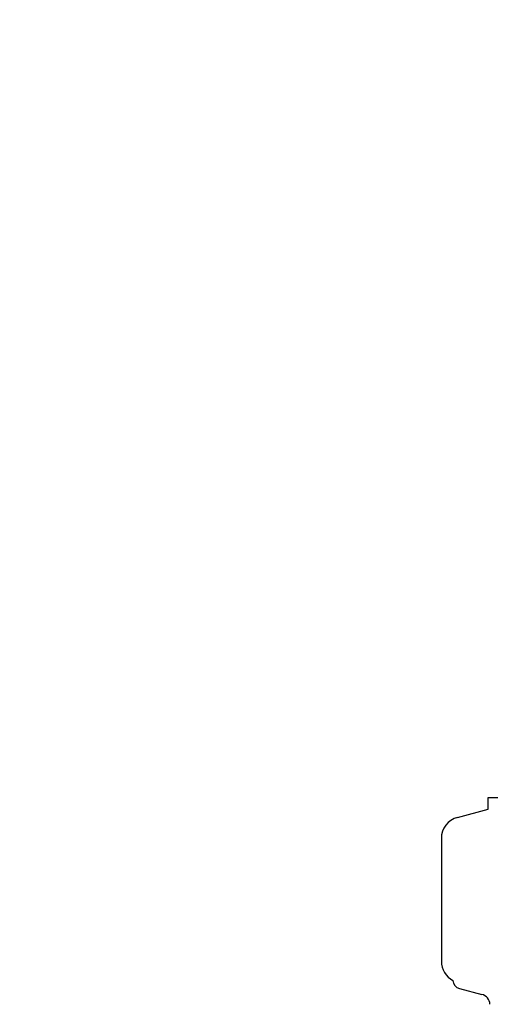
# Model space of a CAD drawing. Units: millimetres. Extents: x 8157 to 12555, y 382 to 6468.
# Drawn here: x 8804 to 8912, y 5022 to 5249 of the extents above; entities that cross this region are included whole.
import ezdxf

# ---------------------------------------------------------------- set-up
doc = ezdxf.new("R2010")
doc.units = ezdxf.units.MM
doc.styles.add('ARIAL', font='arial.ttf')
doc.dimstyles.new('Diseño_PlanosFabricacion', dxfattribs={"dimtxt": 40, "dimasz": 45, "dimexe": 10, "dimexo": 10, "dimgap": 10, "dimtad": 1, "dimtih": 1, "dimtoh": 1, "dimdec": 0, "dimzin": 1, "dimdsep": 46, "dimtxsty": 'ARIAL', "dimcen": 15, "dimadec": 0, "dimazin": 0, "dimtp": 0.05, "dimtm": 0.05, "dimtfac": 1, "dimtdec": 0, "dimtofl": 0, "dimtmove": 0, "dimatfit": 3, "dimfxl": 0, "dimtolj": 1, "dimarcsym": 0})

# ---------------------------------------------------------------- blocks, each defined once
blk = doc.blocks.new('*D12')
at = {"color": 0, "lineweight": -2}
for p, q in [((8980.8, 5528.22), (8668.79, 5528.22)), ((8678.79, 5483.22), (8678.79, 4981.12)), ((8678.79, 4418.17), (8678.79, 4920.27)), ((9027.15, 4373.17), (8668.79, 4373.17))]:
    blk.add_line(p, q, dxfattribs=at)
at = {"color": 0}
for points in [[(8671.29, 5483.22), (8686.29, 5483.22), (8678.79, 5528.22)], [(8671.29, 4418.17), (8686.29, 4418.17), (8678.79, 4373.17)]]:
    blk.add_solid(points, dxfattribs=at)
at = {"layer": 'Defpoints', "color": 0}
for p in [(8678.79, 5528.22), (8990.8, 5528.22), (9037.15, 4373.17)]:
    blk.add_point(p, dxfattribs=at)
at = {"color": 0, "insert": (8678.79, 4950.7), "char_height": 40, "attachment_point": 5, "style": 'ARIAL'}
blk.add_mtext('\\A1;1155 mm', dxfattribs=at)

msp = doc.modelspace()

# ---------------------------------------------------------------- linework, layer by layer
for p, q in [((8911.91, 5066.57), (8911.91, 5069.29)), ((8911.91, 5069.29), (8914.21, 5069.29)), ((8904.86, 5064.68), (8911.91, 5066.57)), ((8901.15, 5059.85), (8901.15, 5031.49)), ((8905.32, 5025.21), (8910.48, 5023.88))]:
    msp.add_line(p, q)
for centre, radius, start, end in [((8906.15, 5059.85), 5, 105.0001, 180), ((8906.15, 5031.49), 5, 180, 242.0269), ((8905.82, 5027.17), 2.02, 182.6604, 255.5111), ((8909.85, 5021.44), 2.52, 3.1655, 75.5111)]:
    msp.add_arc(centre, radius, start, end)

# ---------------------------------------------------------------- dimensions: what is measured, and where the dimension line sits
at = {"color": 7}
dim = msp.add_linear_dim(base=(8678.79, 5528.22), p1=(9037.15, 4373.17), p2=(8990.8, 5528.22), angle=90, dimstyle='Diseño_PlanosFabricacion', override={"dimpost": ' mm'}, dxfattribs=at)
dim.commit()
dim.dimension.update_dxf_attribs({"geometry": '*D12', "text_midpoint": (8678.79, 4950.7)})

doc.saveas('drawing.dxf')
